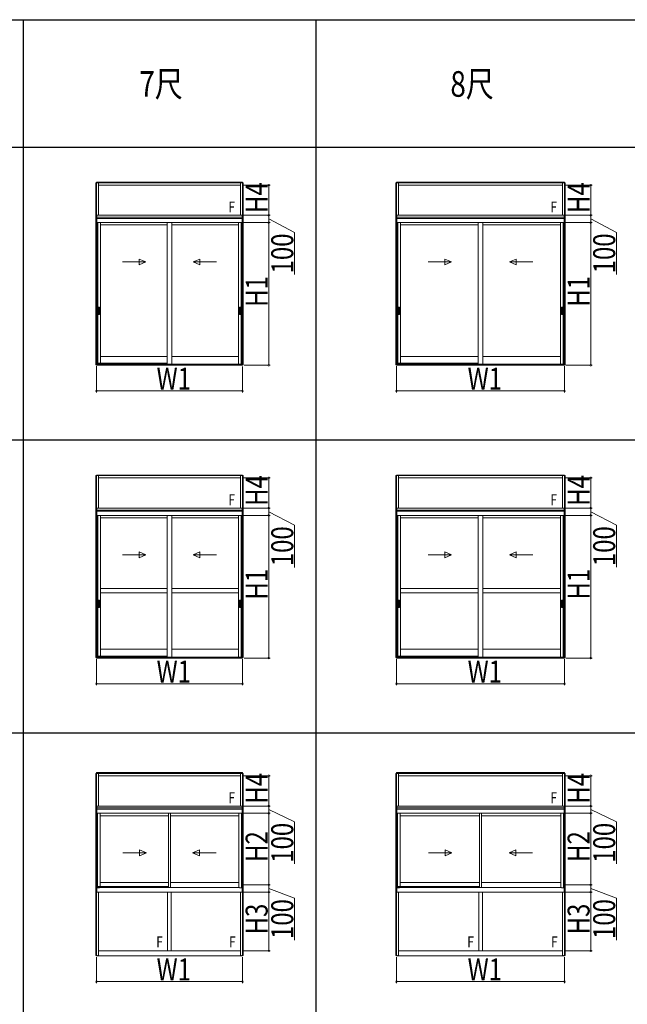
# Model space of a CAD drawing. Extents: x 0 to 31680, y 0 to 51304.
# Drawn here: x 16743 to 25046, y 28290 to 41741 of the extents above; entities that cross this region are included whole.
import ezdxf

# ---------------------------------------------------------------- set-up
doc = ezdxf.new("R2010")
doc.units = 0
doc.linetypes.add('YHIDDEN_1', pattern=[4, 3, -1])
doc.layers.add('USER1', color=3, linetype='CONTINUOUS')
doc.layers.add('YKK_ZWAK', color=7, linetype='CONTINUOUS')
doc.layers.add('YKK_A1', color=4, linetype='CONTINUOUS', lineweight=13)
doc.layers.add('YKK_D', color=6, linetype='CONTINUOUS', lineweight=13)
doc.styles.add('text-b', font='extslim2.shx', dxfattribs={"width": 0.8, "bigfont": 'extfont2.shx'})

msp = doc.modelspace()

# ---------------------------------------------------------------- linework, layer by layer
at = {"layer": 'YKK_A1', "linetype": 'Continuous', "ltscale": 0.5}
for p, q in [((17784, 39512), (17819, 39512)), ((17784, 39512), (17784, 38999)), ((17792, 38999), (17792, 39512)), ((17819, 39512), (17819, 39069)), ((19797, 39512), (19762, 39512)), ((19762, 39512), (19762, 39069)), ((19788, 38999), (19788, 39512)), ((19797, 39512), (19797, 38999)), ((21883, 39512), (21918, 39512)), ((21883, 39512), (21883, 38999)), ((21892, 38999), (21892, 39512)), ((21918, 39512), (21918, 39069)), ((24196, 39512), (24161, 39512)), ((24161, 39512), (24161, 39069)), ((24188, 38999), (24188, 39512)), ((24196, 39512), (24196, 38999)), ((17797, 38999), (17797, 39069)), ((17819, 39069), (17797, 39069)), ((19762, 39069), (19784, 39069)), ((19784, 38999), (19784, 39069)), ((21896, 38999), (21896, 39069)), ((21918, 39069), (21896, 39069)), ((24161, 39069), (24183, 39069)), ((24183, 38999), (24183, 39069)), ((17797, 38999), (17784, 38999)), ((19784, 38999), (19797, 38999)), ((21896, 38999), (21883, 38999)), ((24183, 38999), (24196, 38999)), ((17814, 37809), (17814, 37715)), ((17817, 37812), (17830, 37812)), ((17817, 37798), (17817, 37726)), ((17817, 37798), (17818, 37797)), ((17828, 37799), (17818, 37799)), ((17828, 37797), (17829, 37798)), ((17829, 37798), (17829, 37726)), ((17833, 37809), (17833, 37715)), ((19747, 37809), (19747, 37715)), ((19763, 37812), (19750, 37812)), ((19751, 37797), (19751, 37798)), ((19751, 37798), (19751, 37726)), ((19752, 37799), (19761, 37799)), ((19762, 37798), (19762, 37726)), ((19762, 37798), (19762, 37797)), ((19766, 37809), (19766, 37715)), ((21914, 37809), (21914, 37715)), ((21917, 37812), (21930, 37812)), ((21917, 37798), (21917, 37726)), ((21917, 37798), (21918, 37797)), ((21928, 37799), (21918, 37799)), ((21928, 37797), (21929, 37798)), ((21929, 37798), (21929, 37726)), ((21933, 37809), (21933, 37715)), ((24147, 37809), (24147, 37715)), ((24163, 37812), (24150, 37812)), ((24151, 37797), (24151, 37798)), ((24151, 37798), (24151, 37726)), ((24152, 37799), (24161, 37799)), ((24162, 37798), (24162, 37726)), ((24162, 37798), (24162, 37797)), ((24166, 37809), (24166, 37715)), ((17817, 37725), (17818, 37727)), ((17817, 37712), (17830, 37712)), ((17818, 37796), (17818, 37728)), ((17828, 37725), (17818, 37725)), ((17827, 37797), (17819, 37797)), ((17827, 37727), (17819, 37727)), ((17828, 37796), (17828, 37728)), ((17829, 37725), (17828, 37727)), ((19763, 37712), (19750, 37712)), ((19751, 37796), (19751, 37728)), ((19751, 37725), (19751, 37727)), ((19752, 37797), (19761, 37797)), ((19752, 37727), (19761, 37727)), ((19752, 37725), (19761, 37725)), ((19762, 37796), (19762, 37728)), ((19762, 37725), (19762, 37727)), ((21917, 37726), (21918, 37727)), ((21917, 37712), (21930, 37712)), ((21918, 37796), (21918, 37728)), ((21928, 37725), (21918, 37725)), ((21927, 37797), (21919, 37797)), ((21927, 37727), (21919, 37727)), ((21928, 37796), (21928, 37728)), ((21929, 37726), (21928, 37727)), ((24163, 37712), (24150, 37712)), ((24151, 37796), (24151, 37728)), ((24151, 37726), (24151, 37727)), ((24152, 37797), (24161, 37797)), ((24152, 37727), (24161, 37727)), ((24152, 37725), (24161, 37725)), ((24162, 37796), (24162, 37728)), ((24162, 37726), (24162, 37727)), ((17784, 35512), (17819, 35512)), ((17784, 35512), (17784, 34999)), ((17792, 34999), (17792, 35512)), ((17819, 35512), (17819, 35069)), ((19797, 35512), (19762, 35512)), ((19762, 35512), (19762, 35069)), ((19788, 34999), (19788, 35512)), ((19797, 35512), (19797, 34999)), ((21883, 35512), (21918, 35512)), ((21883, 35512), (21883, 34999)), ((21892, 34999), (21892, 35512)), ((21918, 35512), (21918, 35069)), ((24196, 35512), (24161, 35512)), ((24161, 35512), (24161, 35069)), ((24188, 34999), (24188, 35512)), ((24196, 35512), (24196, 34999)), ((17797, 34999), (17784, 34999)), ((17797, 34999), (17797, 35069)), ((17819, 35069), (17797, 35069)), ((19762, 35069), (19784, 35069)), ((19784, 34999), (19784, 35069)), ((19784, 34999), (19797, 34999)), ((21896, 34999), (21883, 34999)), ((21896, 34999), (21896, 35069)), ((21918, 35069), (21896, 35069)), ((24161, 35069), (24183, 35069)), ((24183, 34999), (24183, 35069)), ((24183, 34999), (24196, 34999)), ((17814, 33809), (17814, 33715)), ((17817, 33812), (17830, 33812)), ((17817, 33798), (17817, 33726)), ((17817, 33798), (17818, 33797)), ((17828, 33799), (17818, 33799)), ((17818, 33796), (17818, 33728)), ((17827, 33797), (17819, 33797)), ((17828, 33797), (17829, 33798)), ((17828, 33796), (17828, 33728)), ((17829, 33798), (17829, 33726)), ((17833, 33809), (17833, 33715)), ((19747, 33809), (19747, 33715)), ((19763, 33812), (19750, 33812)), ((19751, 33797), (19751, 33798)), ((19751, 33798), (19751, 33726)), ((19751, 33796), (19751, 33728)), ((19752, 33799), (19761, 33799)), ((19752, 33797), (19761, 33797)), ((19762, 33798), (19762, 33726)), ((19762, 33798), (19762, 33797)), ((19762, 33796), (19762, 33728)), ((19766, 33809), (19766, 33715)), ((21914, 33809), (21914, 33715)), ((21917, 33812), (21930, 33812)), ((21917, 33798), (21917, 33726)), ((21917, 33798), (21918, 33797)), ((21928, 33799), (21918, 33799)), ((21918, 33796), (21918, 33728)), ((21927, 33797), (21919, 33797)), ((21928, 33797), (21929, 33798)), ((21928, 33796), (21928, 33728)), ((21929, 33798), (21929, 33726)), ((21933, 33809), (21933, 33715)), ((24147, 33809), (24147, 33715)), ((24163, 33812), (24150, 33812)), ((24151, 33797), (24151, 33798)), ((24151, 33798), (24151, 33726)), ((24151, 33796), (24151, 33728)), ((24152, 33799), (24161, 33799)), ((24152, 33797), (24161, 33797)), ((24162, 33798), (24162, 33726)), ((24162, 33798), (24162, 33797)), ((24162, 33796), (24162, 33728)), ((24166, 33809), (24166, 33715)), ((17817, 33725), (17818, 33727)), ((17817, 33712), (17830, 33712)), ((17828, 33725), (17818, 33725)), ((17827, 33727), (17819, 33727)), ((17829, 33725), (17828, 33727)), ((19763, 33712), (19750, 33712)), ((19751, 33725), (19751, 33727)), ((19752, 33727), (19761, 33727)), ((19752, 33725), (19761, 33725)), ((19762, 33725), (19762, 33727)), ((21917, 33726), (21918, 33727)), ((21917, 33712), (21930, 33712)), ((21928, 33725), (21918, 33725)), ((21927, 33727), (21919, 33727)), ((21929, 33726), (21928, 33727)), ((24163, 33712), (24150, 33712)), ((24151, 33726), (24151, 33727)), ((24152, 33727), (24161, 33727)), ((24152, 33725), (24161, 33725)), ((24162, 33726), (24162, 33727)), ((17784, 31442), (17819, 31442)), ((17784, 31442), (17784, 30929)), ((17792, 30929), (17792, 31442)), ((17819, 31442), (17819, 30999)), ((19797, 31442), (19762, 31442)), ((19762, 31442), (19762, 30999)), ((19788, 30929), (19788, 31442)), ((19797, 31442), (19797, 30929)), ((21883, 31442), (21918, 31442)), ((21883, 31442), (21883, 30929)), ((21892, 30929), (21892, 31442)), ((21918, 31442), (21918, 30999)), ((24196, 31442), (24161, 31442)), ((24161, 31442), (24161, 30999)), ((24188, 30929), (24188, 31442)), ((24196, 31442), (24196, 30929)), ((17797, 30929), (17797, 30999)), ((17819, 30999), (17797, 30999)), ((19762, 30999), (19784, 30999)), ((19784, 30929), (19784, 30999)), ((21896, 30929), (21896, 30999)), ((21918, 30999), (21896, 30999)), ((24161, 30999), (24183, 30999)), ((24183, 30929), (24183, 30999)), ((17797, 30929), (17784, 30929)), ((19784, 30929), (19797, 30929)), ((21896, 30929), (21883, 30929)), ((24183, 30929), (24196, 30929))]:
    msp.add_line(p, q, dxfattribs=at)
at = {"layer": 'YKK_A1'}
for p, q in [((17792, 39520), (17792, 39512)), ((19789, 39520), (17792, 39520)), ((19789, 39513), (17792, 39513)), ((19761, 39512), (17819, 39512)), ((17819, 39482), (17819, 39512)), ((19761, 39482), (17819, 39482)), ((19761, 39482), (19761, 39512)), ((19789, 39512), (19789, 39520)), ((21891, 39520), (21891, 39512)), ((24188, 39520), (21891, 39520)), ((24188, 39513), (21891, 39513)), ((24161, 39512), (21919, 39512)), ((21919, 39482), (21919, 39512)), ((24161, 39482), (21919, 39482)), ((24161, 39482), (24161, 39512)), ((24188, 39512), (24188, 39520)), ((19783, 39069), (17797, 39069)), ((17797, 39069), (17797, 38969)), ((19783, 39042), (17797, 39042)), ((19783, 39027), (17797, 39027)), ((19783, 39069), (19783, 38969)), ((24183, 39069), (21897, 39069)), ((21897, 39069), (21897, 38969)), ((24183, 39042), (21897, 39042)), ((24183, 39027), (21897, 39027)), ((24183, 39069), (24183, 38969)), ((17784, 37026), (17784, 38999)), ((17784, 38999), (17797, 38999)), ((17792, 37026), (17792, 38999)), ((17797, 38999), (17797, 38969)), ((17797, 38969), (17808, 38969)), ((19783, 38969), (17797, 38969)), ((17808, 38969), (17808, 37028)), ((17811, 38969), (17811, 37048)), ((17849, 38969), (17849, 37048)), ((18760, 38937), (17849, 38937)), ((18760, 38969), (18760, 37033)), ((18820, 38969), (18820, 37033)), ((19733, 38937), (18820, 38937)), ((19732, 38969), (19731, 37033)), ((19769, 38969), (19769, 37030)), ((19773, 38969), (19773, 37028)), ((19784, 38969), (19773, 38969)), ((19797, 38999), (19784, 38999)), ((19784, 38999), (19784, 38969)), ((19788, 37026), (19788, 38999)), ((19797, 37026), (19797, 38999)), ((21883, 37026), (21883, 38999)), ((21883, 38999), (21896, 38999)), ((21892, 37026), (21892, 38999)), ((21896, 38999), (21896, 38969)), ((21896, 38969), (21907, 38969)), ((24183, 38969), (21897, 38969)), ((21907, 38969), (21907, 37028)), ((21911, 38969), (21911, 37048)), ((21948, 38969), (21948, 37048)), ((23010, 38937), (21948, 38937)), ((23010, 38969), (23010, 37034)), ((23070, 38969), (23070, 37034)), ((24133, 38937), (23070, 38937)), ((24131, 38969), (24131, 37034)), ((24169, 38969), (24168, 37030)), ((24172, 38969), (24172, 37028)), ((24183, 38969), (24172, 38969)), ((24196, 38999), (24183, 38999)), ((24183, 38999), (24183, 38969)), ((24188, 37026), (24188, 38999)), ((24196, 37026), (24196, 38999)), ((18760, 37140), (17849, 37140)), ((19731, 37140), (18820, 37140)), ((23010, 37140), (21948, 37140)), ((24131, 37140), (23070, 37140)), ((17795, 37026), (17784, 37026)), ((17792, 37020), (17792, 37026)), ((17797, 37020), (17792, 37020)), ((17795, 37020), (17795, 37026)), ((17797, 37028), (17797, 37020)), ((17808, 37028), (17797, 37028)), ((17797, 37028), (17797, 37020)), ((17808, 37048), (17849, 37048)), ((18760, 37048), (17849, 37048)), ((19773, 37030), (19765, 37030)), ((19773, 37030), (19765, 37030)), ((19773, 37028), (19784, 37028)), ((19783, 37028), (19783, 37020)), ((19784, 37028), (19784, 37020)), ((19784, 37020), (19789, 37020)), ((19785, 37020), (19785, 37026)), ((19785, 37026), (19797, 37026)), ((19789, 37020), (19789, 37026)), ((21895, 37026), (21883, 37026)), ((21891, 37020), (21891, 37026)), ((21896, 37020), (21891, 37020)), ((21895, 37020), (21895, 37026)), ((21907, 37028), (21896, 37028)), ((21896, 37028), (21896, 37020)), ((21897, 37028), (21897, 37020)), ((21907, 37048), (21948, 37048)), ((23010, 37048), (21948, 37048)), ((24172, 37030), (24165, 37030)), ((24172, 37030), (24165, 37030)), ((24172, 37028), (24183, 37028)), ((24183, 37028), (24183, 37020)), ((24183, 37028), (24183, 37020)), ((24183, 37020), (24188, 37020)), ((24185, 37020), (24185, 37026)), ((24185, 37026), (24196, 37026)), ((24188, 37020), (24188, 37026)), ((17792, 35520), (17792, 35512)), ((19789, 35520), (17792, 35520)), ((19789, 35513), (17792, 35513)), ((19761, 35512), (17819, 35512)), ((17819, 35482), (17819, 35512)), ((19761, 35482), (19761, 35512)), ((19789, 35512), (19789, 35520)), ((21891, 35520), (21891, 35512)), ((24188, 35520), (21891, 35520)), ((24188, 35513), (21891, 35513)), ((24161, 35512), (21919, 35512)), ((21919, 35482), (21919, 35512)), ((24161, 35482), (24161, 35512)), ((24188, 35512), (24188, 35520)), ((19761, 35482), (17819, 35482)), ((24161, 35482), (21919, 35482)), ((17784, 33026), (17784, 34999)), ((17784, 34999), (17797, 34999)), ((17792, 33026), (17792, 34999)), ((19783, 35069), (17797, 35069)), ((17797, 35069), (17797, 34969)), ((19783, 35042), (17797, 35042)), ((19783, 35027), (17797, 35027)), ((17797, 34999), (17797, 34969)), ((19783, 35069), (19783, 34969)), ((19797, 34999), (19784, 34999)), ((19784, 34999), (19784, 34969)), ((19788, 33026), (19788, 34999)), ((19797, 33026), (19797, 34999)), ((21883, 33026), (21883, 34999)), ((21883, 34999), (21896, 34999)), ((21892, 33026), (21892, 34999)), ((21896, 34999), (21896, 34969)), ((24183, 35069), (21897, 35069)), ((21897, 35069), (21897, 34969)), ((24183, 35042), (21897, 35042)), ((24183, 35027), (21897, 35027)), ((24183, 35069), (24183, 34969)), ((24196, 34999), (24183, 34999)), ((24183, 34999), (24183, 34969)), ((24188, 33026), (24188, 34999)), ((24196, 33026), (24196, 34999)), ((17797, 34969), (17808, 34969)), ((19783, 34969), (17797, 34969)), ((17808, 34969), (17808, 33028)), ((17811, 34969), (17811, 33048)), ((17849, 34969), (17849, 33048)), ((18760, 34937), (17849, 34937)), ((18760, 34969), (18760, 33033)), ((18820, 34969), (18820, 33033)), ((19733, 34937), (18820, 34937)), ((19732, 34969), (19731, 33033)), ((19769, 34969), (19769, 33030)), ((19773, 34969), (19773, 33028)), ((19784, 34969), (19773, 34969)), ((21896, 34969), (21907, 34969)), ((24183, 34969), (21897, 34969)), ((21907, 34969), (21907, 33028)), ((21911, 34969), (21911, 33048)), ((21948, 34969), (21948, 33048)), ((23010, 34937), (21948, 34937)), ((23010, 34969), (23010, 33034)), ((23070, 34969), (23070, 33034)), ((24133, 34937), (23070, 34937)), ((24131, 34969), (24131, 33034)), ((24169, 34969), (24168, 33030)), ((24172, 34969), (24172, 33028)), ((24183, 34969), (24172, 34969)), ((18760, 33972), (17849, 33972)), ((17849, 33912), (17849, 33972)), ((18760, 33912), (17849, 33912)), ((18760, 33912), (18760, 33972)), ((19731, 33972), (18820, 33972)), ((18820, 33912), (18820, 33972)), ((19731, 33912), (18820, 33912)), ((19731, 33912), (19731, 33972)), ((23010, 33972), (21948, 33972)), ((21948, 33912), (21948, 33972)), ((23010, 33912), (21948, 33912)), ((23010, 33912), (23010, 33972)), ((24131, 33972), (23070, 33972)), ((23070, 33912), (23070, 33972)), ((24131, 33912), (23070, 33912)), ((24131, 33912), (24131, 33972)), ((18760, 33140), (17849, 33140)), ((19731, 33140), (18820, 33140)), ((23010, 33140), (21948, 33140)), ((24131, 33140), (23070, 33140)), ((17795, 33026), (17784, 33026)), ((17792, 33020), (17792, 33026)), ((17797, 33020), (17792, 33020)), ((17795, 33020), (17795, 33026)), ((17797, 33028), (17797, 33020)), ((17808, 33028), (17797, 33028)), ((17797, 33028), (17797, 33020)), ((17808, 33048), (17849, 33048)), ((18760, 33048), (17849, 33048)), ((19773, 33030), (19765, 33030)), ((19773, 33030), (19765, 33030)), ((19773, 33028), (19784, 33028)), ((19783, 33028), (19783, 33020)), ((19784, 33028), (19784, 33020)), ((19784, 33020), (19789, 33020)), ((19785, 33020), (19785, 33026)), ((19785, 33026), (19797, 33026)), ((19789, 33020), (19789, 33026)), ((21895, 33026), (21883, 33026)), ((21891, 33020), (21891, 33026)), ((21896, 33020), (21891, 33020)), ((21895, 33020), (21895, 33026)), ((21907, 33028), (21896, 33028)), ((21896, 33028), (21896, 33020)), ((21897, 33028), (21897, 33020)), ((21907, 33048), (21948, 33048)), ((23010, 33048), (21948, 33048)), ((24172, 33030), (24165, 33030)), ((24172, 33030), (24165, 33030)), ((24172, 33028), (24183, 33028)), ((24183, 33028), (24183, 33020)), ((24183, 33028), (24183, 33020)), ((24183, 33020), (24188, 33020)), ((24185, 33020), (24185, 33026)), ((24185, 33026), (24196, 33026)), ((24188, 33020), (24188, 33026)), ((19789, 31456), (17792, 31456)), ((17792, 31442), (17792, 31456)), ((19789, 31450), (17792, 31450)), ((19789, 31443), (17792, 31443)), ((19761, 31442), (17819, 31442)), ((17819, 31412), (17819, 31442)), ((19761, 31412), (17819, 31412)), ((19761, 31412), (19761, 31442)), ((19789, 31442), (19789, 31456)), ((24188, 31456), (21891, 31456)), ((21891, 31442), (21891, 31456)), ((24188, 31450), (21891, 31450)), ((24188, 31443), (21891, 31443)), ((24161, 31442), (21919, 31442)), ((21919, 31412), (21919, 31442)), ((24161, 31412), (21919, 31412)), ((24161, 31412), (24161, 31442)), ((24188, 31442), (24188, 31456)), ((19783, 30999), (17797, 30999)), ((17797, 30999), (17797, 30899)), ((19783, 30972), (17797, 30972)), ((19783, 30957), (17797, 30957)), ((19783, 30999), (19783, 30899)), ((24183, 30999), (21897, 30999)), ((21897, 30999), (21897, 30899)), ((24183, 30972), (21897, 30972)), ((24183, 30957), (21897, 30957)), ((24183, 30999), (24183, 30899)), ((17797, 30929), (17784, 30929)), ((17784, 30929), (17784, 29852)), ((17792, 30929), (17792, 29852)), ((17797, 30929), (17797, 30899)), ((17808, 30899), (17797, 30899)), ((19783, 30899), (17797, 30899)), ((17808, 30899), (17808, 29880)), ((17842, 30899), (17842, 29900)), ((18778, 30866), (17842, 30866)), ((18778, 30899), (18778, 29886)), ((18803, 30899), (18803, 29886)), ((19739, 30866), (18803, 30866)), ((19739, 30899), (19739, 29886)), ((19773, 30899), (19773, 29880)), ((19773, 30899), (19784, 30899)), ((19784, 30929), (19797, 30929)), ((19784, 30929), (19784, 30899)), ((19788, 30929), (19788, 29852)), ((19797, 30929), (19797, 29852)), ((21896, 30929), (21883, 30929)), ((21883, 30929), (21883, 29852)), ((21892, 30929), (21892, 29852)), ((21896, 30929), (21896, 30899)), ((21907, 30899), (21896, 30899)), ((24183, 30899), (21897, 30899)), ((21907, 30899), (21907, 29880)), ((21942, 30899), (21942, 29900)), ((23028, 30866), (21942, 30866)), ((23028, 30899), (23028, 29886)), ((23053, 30899), (23053, 29886)), ((24139, 30866), (23053, 30866)), ((24139, 30899), (24139, 29886)), ((24172, 30899), (24172, 29880)), ((24172, 30899), (24184, 30899)), ((24184, 30929), (24196, 30929)), ((24184, 30929), (24184, 30899)), ((24188, 30929), (24188, 29852)), ((24196, 30929), (24196, 29852)), ((17808, 29880), (17797, 29880)), ((17797, 29880), (17797, 29852)), ((17797, 29880), (17797, 29822)), ((17797, 29879), (17832, 29879)), ((17842, 29900), (17808, 29900)), ((17827, 29886), (17808, 29886)), ((17827, 29894), (17827, 29886)), ((17830, 29897), (18778, 29897)), ((17832, 29879), (17832, 29880)), ((17837, 29886), (18778, 29886)), ((18778, 29952), (17842, 29952)), ((18778, 29900), (17842, 29900)), ((18778, 29886), (19743, 29886)), ((19739, 29952), (18803, 29952)), ((19773, 29882), (19748, 29882)), ((19748, 29879), (19748, 29880)), ((19783, 29879), (19748, 29879)), ((19773, 29880), (19784, 29880)), ((19783, 29880), (19783, 29822)), ((19784, 29880), (19784, 29852)), ((21907, 29880), (21896, 29880)), ((21896, 29880), (21896, 29852)), ((21897, 29880), (21897, 29822)), ((21897, 29879), (21932, 29879)), ((21942, 29900), (21907, 29900)), ((21927, 29886), (21907, 29886)), ((21927, 29894), (21927, 29886)), ((21930, 29897), (23028, 29897)), ((21932, 29879), (21932, 29880)), ((21937, 29886), (23028, 29886)), ((23028, 29952), (21942, 29952)), ((23028, 29900), (21942, 29900)), ((23028, 29886), (24143, 29886)), ((24139, 29952), (23053, 29952)), ((24172, 29882), (24148, 29882)), ((24148, 29879), (24148, 29880)), ((24183, 29879), (24148, 29879)), ((24172, 29880), (24184, 29880)), ((24183, 29880), (24183, 29822)), ((24184, 29880), (24184, 29852)), ((17797, 29852), (17784, 29852)), ((17784, 29852), (17797, 29852)), ((17784, 29852), (17784, 28956)), ((17792, 29852), (17792, 28956)), ((17797, 29852), (17797, 29822)), ((17797, 29842), (17797, 29842)), ((19783, 29822), (17797, 29822)), ((17797, 29822), (17819, 29822)), ((17819, 29822), (17819, 28950)), ((18765, 29822), (18765, 29020)), ((18815, 29822), (18815, 29020)), ((19762, 29822), (19762, 28950)), ((19784, 29822), (19762, 29822)), ((19784, 29842), (19783, 29842)), ((19784, 29852), (19797, 29852)), ((19797, 29852), (19784, 29852)), ((19784, 29852), (19784, 29822)), ((19788, 29852), (19788, 28956)), ((19797, 29852), (19797, 28956)), ((21896, 29852), (21883, 29852)), ((21883, 29852), (21896, 29852)), ((21883, 29852), (21883, 28956)), ((21892, 29852), (21892, 28956)), ((21896, 29852), (21896, 29822)), ((21896, 29842), (21897, 29842)), ((21896, 29822), (21918, 29822)), ((24183, 29822), (21897, 29822)), ((21918, 29822), (21918, 28950)), ((23015, 29822), (23015, 29020)), ((23065, 29822), (23065, 29020)), ((24161, 29822), (24161, 28950)), ((24183, 29822), (24161, 29822)), ((24196, 29852), (24183, 29852)), ((24183, 29852), (24183, 29822)), ((24183, 29842), (24183, 29842)), ((24184, 29852), (24196, 29852)), ((24188, 29852), (24188, 28956)), ((24196, 29852), (24196, 28956)), ((17795, 28956), (17784, 28956)), ((17792, 28950), (17792, 28956)), ((17819, 28950), (17792, 28950)), ((17795, 28950), (17795, 28956)), ((17797, 28950), (17797, 28956)), ((17807, 28956), (17797, 28956)), ((17807, 28950), (17807, 28956)), ((19761, 29020), (17819, 29020)), ((17819, 28950), (17819, 29020)), ((19761, 28950), (17819, 28950)), ((18815, 29020), (18765, 29020)), ((19761, 28950), (19761, 29020)), ((19762, 28950), (19789, 28950)), ((19774, 28950), (19774, 28956)), ((19774, 28956), (19784, 28956)), ((19784, 28950), (19784, 28956)), ((19785, 28950), (19785, 28956)), ((19785, 28956), (19797, 28956)), ((19789, 28950), (19789, 28956)), ((21895, 28956), (21883, 28956)), ((21891, 28950), (21891, 28956)), ((21918, 28950), (21891, 28950)), ((21895, 28950), (21895, 28956)), ((21896, 28950), (21896, 28956)), ((21906, 28956), (21896, 28956)), ((21906, 28950), (21906, 28956)), ((24161, 29020), (21919, 29020)), ((21919, 28950), (21919, 29020)), ((24161, 28950), (21919, 28950)), ((23065, 29020), (23015, 29020)), ((24161, 28950), (24161, 29020)), ((24161, 28950), (24188, 28950)), ((24173, 28950), (24173, 28956)), ((24173, 28956), (24183, 28956)), ((24183, 28950), (24183, 28956)), ((24185, 28950), (24185, 28956)), ((24185, 28956), (24196, 28956)), ((24188, 28950), (24188, 28956))]:
    msp.add_line(p, q, dxfattribs=at)
at = {"layer": 'YKK_A1', "linetype": 'Continuous', "ltscale": 20}
for p, q in [((18377, 38471), (18469, 38431)), ((18377, 38391), (18377, 38471)), ((19203, 38471), (19112, 38431)), ((19203, 38391), (19203, 38471)), ((22552, 38471), (22644, 38431)), ((22552, 38391), (22552, 38471)), ((23528, 38471), (23437, 38431)), ((23528, 38391), (23528, 38471)), ((18149, 38431), (18469, 38431)), ((18377, 38391), (18469, 38431)), ((19432, 38431), (19112, 38431)), ((19203, 38391), (19112, 38431)), ((22324, 38431), (22644, 38431)), ((22552, 38391), (22644, 38431)), ((23757, 38431), (23437, 38431)), ((23528, 38391), (23437, 38431)), ((18377, 34471), (18469, 34431)), ((18377, 34391), (18377, 34471)), ((19203, 34471), (19112, 34431)), ((19203, 34391), (19203, 34471)), ((22552, 34471), (22644, 34431)), ((22552, 34391), (22552, 34471)), ((23528, 34471), (23437, 34431)), ((23528, 34391), (23528, 34471)), ((18149, 34431), (18469, 34431)), ((18377, 34391), (18469, 34431)), ((19432, 34431), (19112, 34431)), ((19203, 34391), (19112, 34431)), ((22324, 34431), (22644, 34431)), ((22552, 34391), (22644, 34431)), ((23757, 34431), (23437, 34431)), ((23528, 34391), (23437, 34431)), ((18382, 30400), (18474, 30360)), ((18382, 30320), (18382, 30400)), ((19198, 30400), (19106, 30360)), ((19198, 30320), (19198, 30400)), ((22557, 30400), (22649, 30360)), ((22557, 30320), (22557, 30400)), ((23523, 30400), (23431, 30360)), ((23523, 30320), (23523, 30400)), ((18154, 30360), (18474, 30360)), ((18382, 30320), (18474, 30360)), ((19426, 30360), (19106, 30360)), ((19198, 30320), (19106, 30360)), ((22329, 30360), (22649, 30360)), ((22557, 30320), (22649, 30360)), ((23751, 30360), (23431, 30360)), ((23523, 30320), (23431, 30360))]:
    msp.add_line(p, q, dxfattribs=at)
at = {"layer": 'YKK_A1', "linetype": 'YHIDDEN_1'}
for p, q in [((17820, 37804), (17820, 37799)), ((17827, 37804), (17820, 37804)), ((17827, 37802), (17820, 37802)), ((17827, 37801), (17820, 37801)), ((17827, 37804), (17827, 37799)), ((19753, 37804), (19753, 37799)), ((19753, 37804), (19760, 37804)), ((19753, 37802), (19760, 37802)), ((19753, 37801), (19760, 37801)), ((19760, 37804), (19760, 37799)), ((21919, 37804), (21919, 37799)), ((21927, 37804), (21919, 37804)), ((21927, 37802), (21919, 37802)), ((21927, 37801), (21919, 37801)), ((21927, 37804), (21927, 37799)), ((24153, 37804), (24153, 37799)), ((24153, 37804), (24160, 37804)), ((24153, 37802), (24160, 37802)), ((24153, 37801), (24160, 37801)), ((24160, 37804), (24160, 37799)), ((17820, 37720), (17820, 37724)), ((17827, 37723), (17820, 37723)), ((17827, 37722), (17820, 37722)), ((17827, 37720), (17820, 37720)), ((17827, 37720), (17827, 37724)), ((19753, 37720), (19753, 37724)), ((19753, 37723), (19760, 37723)), ((19753, 37722), (19760, 37722)), ((19753, 37720), (19760, 37720)), ((19760, 37720), (19760, 37724)), ((21919, 37720), (21919, 37724)), ((21927, 37723), (21919, 37723)), ((21927, 37722), (21919, 37722)), ((21927, 37720), (21919, 37720)), ((21927, 37720), (21927, 37724)), ((24153, 37720), (24153, 37724)), ((24153, 37723), (24160, 37723)), ((24153, 37722), (24160, 37722)), ((24153, 37720), (24160, 37720)), ((24160, 37720), (24160, 37724)), ((17820, 33804), (17820, 33799)), ((17827, 33804), (17820, 33804)), ((17827, 33802), (17820, 33802)), ((17827, 33801), (17820, 33801)), ((17827, 33804), (17827, 33799)), ((19753, 33804), (19753, 33799)), ((19753, 33804), (19760, 33804)), ((19753, 33802), (19760, 33802)), ((19753, 33801), (19760, 33801)), ((19760, 33804), (19760, 33799)), ((21919, 33804), (21919, 33799)), ((21927, 33804), (21919, 33804)), ((21927, 33802), (21919, 33802)), ((21927, 33801), (21919, 33801)), ((21927, 33804), (21927, 33799)), ((24153, 33804), (24153, 33799)), ((24153, 33804), (24160, 33804)), ((24153, 33802), (24160, 33802)), ((24153, 33801), (24160, 33801)), ((24160, 33804), (24160, 33799)), ((17820, 33720), (17820, 33724)), ((17827, 33723), (17820, 33723)), ((17827, 33722), (17820, 33722)), ((17827, 33720), (17820, 33720)), ((17827, 33720), (17827, 33724)), ((19753, 33720), (19753, 33724)), ((19753, 33723), (19760, 33723)), ((19753, 33722), (19760, 33722)), ((19753, 33720), (19760, 33720)), ((19760, 33720), (19760, 33724)), ((21919, 33720), (21919, 33724)), ((21927, 33723), (21919, 33723)), ((21927, 33722), (21919, 33722)), ((21927, 33720), (21919, 33720)), ((21927, 33720), (21927, 33724)), ((24153, 33720), (24153, 33724)), ((24153, 33723), (24160, 33723)), ((24153, 33722), (24160, 33722)), ((24153, 33720), (24160, 33720)), ((24160, 33720), (24160, 33724))]:
    msp.add_line(p, q, dxfattribs=at)
at = {"layer": 'YKK_A1', "ltscale": 0.5}
for p, q in [((17797, 37027), (17815, 37027)), ((19783, 37020), (17797, 37020)), ((17812, 37042), (17808, 37042)), ((17812, 37034), (17808, 37034)), ((17812, 37042), (17812, 37034)), ((17815, 37045), (18760, 37045)), ((17815, 37027), (17815, 37028)), ((17820, 37033), (19761, 37033)), ((19766, 37027), (19766, 37028)), ((19783, 37027), (19766, 37027)), ((21897, 37027), (21914, 37027)), ((24183, 37020), (21897, 37020)), ((21912, 37042), (21907, 37042)), ((21912, 37034), (21907, 37034)), ((21912, 37043), (21912, 37034)), ((21914, 37045), (23010, 37045)), ((21914, 37027), (21914, 37029)), ((21919, 37034), (24160, 37034)), ((24165, 37027), (24165, 37029)), ((24183, 37027), (24165, 37027)), ((17797, 33027), (17815, 33027)), ((19783, 33020), (17797, 33020)), ((17812, 33042), (17808, 33042)), ((17812, 33034), (17808, 33034)), ((17812, 33042), (17812, 33034)), ((17815, 33045), (18760, 33045)), ((17815, 33027), (17815, 33028)), ((17820, 33033), (19761, 33033)), ((19766, 33027), (19766, 33028)), ((19783, 33027), (19766, 33027)), ((21897, 33027), (21914, 33027)), ((24183, 33020), (21897, 33020)), ((21912, 33042), (21907, 33042)), ((21912, 33034), (21907, 33034)), ((21912, 33043), (21912, 33034)), ((21914, 33045), (23010, 33045)), ((21914, 33027), (21914, 33029)), ((21919, 33034), (24160, 33034)), ((24165, 33027), (24165, 33029)), ((24183, 33027), (24165, 33027))]:
    msp.add_line(p, q, dxfattribs=at)
at = {"layer": 'YKK_A1', "linetype": 'Continuous', "ltscale": 0.5}
for centre, radius, start, end in [((17817, 37809), 3, 90, 180), ((17818, 37798), 1, 90, 180), ((17828, 37798), 1, 0, 90), ((17830, 37809), 3, 0, 90), ((19750, 37809), 3, 90, 180), ((19752, 37798), 1, 90, 180), ((19761, 37798), 1, 0, 90), ((19763, 37809), 3, 0, 90), ((21917, 37809), 3, 90, 180), ((21918, 37798), 1, 90, 180), ((21928, 37798), 1, 0, 90), ((21930, 37809), 3, 0, 90), ((24150, 37809), 3, 90, 180), ((24152, 37798), 1, 90, 180), ((24161, 37798), 1, 0, 90), ((24163, 37809), 3, 0, 90), ((17817, 37715), 3, 180, 270), ((17818, 37726), 1, 180, 270), ((17819, 37796), 1, 90, 180), ((17819, 37728), 1, 180, 270), ((17827, 37796), 1, 0, 90), ((17827, 37728), 1, 270, 0), ((17828, 37726), 1, 270, 0), ((17830, 37715), 3, 270, 0), ((19750, 37715), 3, 180, 270), ((19752, 37796), 1, 90, 180), ((19752, 37728), 1, 180, 270), ((19752, 37726), 1, 180, 270), ((19761, 37796), 1, 0, 90), ((19761, 37728), 1, 270, 0), ((19761, 37726), 1, 270, 0), ((19763, 37715), 3, 270, 0), ((21917, 37715), 3, 180, 270), ((21918, 37726), 1, 180, 270), ((21919, 37796), 1, 90, 180), ((21919, 37728), 1, 180, 270), ((21927, 37796), 1, 0, 90), ((21927, 37728), 1, 270, 0), ((21928, 37726), 1, 270, 0), ((21930, 37715), 3, 270, 0), ((24150, 37715), 3, 180, 270), ((24152, 37796), 1, 90, 180), ((24152, 37728), 1, 180, 270), ((24152, 37726), 1, 180, 270), ((24161, 37796), 1, 0, 90), ((24161, 37728), 1, 270, 0), ((24161, 37726), 1, 270, 0), ((24163, 37715), 3, 270, 0), ((17817, 33809), 3, 90, 180), ((17818, 33798), 1, 90, 180), ((17819, 33796), 1, 90, 180), ((17827, 33796), 1, 0, 90), ((17828, 33798), 1, 0, 90), ((17830, 33809), 3, 0, 90), ((19750, 33809), 3, 90, 180), ((19752, 33798), 1, 90, 180), ((19752, 33796), 1, 90, 180), ((19761, 33798), 1, 0, 90), ((19761, 33796), 1, 0, 90), ((19763, 33809), 3, 0, 90), ((21917, 33809), 3, 90, 180), ((21918, 33798), 1, 90, 180), ((21919, 33796), 1, 90, 180), ((21927, 33796), 1, 0, 90), ((21928, 33798), 1, 0, 90), ((21930, 33809), 3, 0, 90), ((24150, 33809), 3, 90, 180), ((24152, 33798), 1, 90, 180), ((24152, 33796), 1, 90, 180), ((24161, 33798), 1, 0, 90), ((24161, 33796), 1, 0, 90), ((24163, 33809), 3, 0, 90), ((17817, 33715), 3, 180, 270), ((17818, 33726), 1, 180, 270), ((17819, 33728), 1, 180, 270), ((17827, 33728), 1, 270, 0), ((17828, 33726), 1, 270, 0), ((17830, 33715), 3, 270, 0), ((19750, 33715), 3, 180, 270), ((19752, 33728), 1, 180, 270), ((19752, 33726), 1, 180, 270), ((19761, 33728), 1, 270, 0), ((19761, 33726), 1, 270, 0), ((19763, 33715), 3, 270, 0), ((21917, 33715), 3, 180, 270), ((21918, 33726), 1, 180, 270), ((21919, 33728), 1, 180, 270), ((21927, 33728), 1, 270, 0), ((21928, 33726), 1, 270, 0), ((21930, 33715), 3, 270, 0), ((24150, 33715), 3, 180, 270), ((24152, 33728), 1, 180, 270), ((24152, 33726), 1, 180, 270), ((24161, 33728), 1, 270, 0), ((24161, 33726), 1, 270, 0), ((24163, 33715), 3, 270, 0)]:
    msp.add_arc(centre, radius, start, end, dxfattribs=at)
at = {"layer": 'YKK_A1', "ltscale": 0.5}
for centre, radius, start, end in [((17815, 37042), 2.5, 90, 180), ((17820, 37028), 5, 90, 180), ((19761, 37028), 5, 0, 90), ((21914, 37043), 2.5, 90, 180), ((21919, 37029), 5, 90, 180), ((24160, 37029), 5, 0, 90), ((17815, 33042), 2.5, 90, 180), ((17820, 33028), 5, 90, 180), ((19761, 33028), 5, 0, 90), ((21914, 33043), 2.5, 90, 180), ((21919, 33029), 5, 90, 180), ((24160, 33029), 5, 0, 90)]:
    msp.add_arc(centre, radius, start, end, dxfattribs=at)
at = {"layer": 'YKK_A1'}
for centre, radius, start, end in [((17830, 29894), 2.5, 90, 180), ((17837, 29880), 5, 90, 180), ((19743, 29880), 5, 17.4574, 90), ((19743, 29880), 5, 0, 17.4574), ((21930, 29894), 2.5, 90, 180), ((21937, 29880), 5, 90, 180), ((24143, 29880), 5, 17.4574, 90), ((24143, 29880), 5, 0, 17.4574)]:
    msp.add_arc(centre, radius, start, end, dxfattribs=at)
at = {"layer": 'YKK_D'}
for p, q in [((19781, 39482), (20167, 39482)), ((20147, 39069), (20147, 39482)), ((24181, 39482), (24566, 39482)), ((24546, 39069), (24546, 39482)), ((19804, 39069), (20167, 39069)), ((19804, 39069), (20167, 39069)), ((20147, 38969), (20147, 39069)), ((20147, 39019), (20497, 38835)), ((24203, 39069), (24566, 39069)), ((24203, 39069), (24566, 39069)), ((24546, 38969), (24546, 39069)), ((24546, 39019), (24896, 38836)), ((17791, 38999), (17791, 38999)), ((19789, 38999), (19789, 38999)), ((19804, 38969), (20167, 38969)), ((19804, 38969), (20167, 38969)), ((20147, 37020), (20147, 38969)), ((21891, 38999), (21891, 38999)), ((24189, 38999), (24189, 38999)), ((24203, 38969), (24566, 38969)), ((24203, 38969), (24566, 38969)), ((24546, 37020), (24546, 38969)), ((20497, 38835), (20497, 38259)), ((24896, 38836), (24896, 38260)), ((17791, 37006), (17791, 36650)), ((19789, 37005), (19789, 36650)), ((19809, 37020), (20167, 37020)), ((21891, 37006), (21891, 36650)), ((24189, 37006), (24189, 36650)), ((24208, 37020), (24566, 37020)), ((17791, 36670), (19789, 36670)), ((21891, 36670), (24189, 36670)), ((19781, 35482), (20167, 35482)), ((20147, 35069), (20147, 35482)), ((24181, 35482), (24566, 35482)), ((24546, 35069), (24546, 35482)), ((17791, 34999), (17791, 34999)), ((19789, 34999), (19789, 34999)), ((19804, 35069), (20167, 35069)), ((19804, 35069), (20167, 35069)), ((20147, 34969), (20147, 35069)), ((20147, 35019), (20497, 34835)), ((21891, 34999), (21891, 34999)), ((24189, 34999), (24189, 34999)), ((24203, 35069), (24566, 35069)), ((24203, 35069), (24566, 35069)), ((24546, 34969), (24546, 35069)), ((24546, 35019), (24896, 34836)), ((19804, 34969), (20167, 34969)), ((19804, 34969), (20167, 34969)), ((20147, 33020), (20147, 34969)), ((24203, 34969), (24566, 34969)), ((24203, 34969), (24566, 34969)), ((24546, 33020), (24546, 34969)), ((20497, 34835), (20497, 34259)), ((24896, 34836), (24896, 34260)), ((17791, 33006), (17791, 32650)), ((19789, 33005), (19789, 32650)), ((19809, 33020), (20167, 33020)), ((21891, 33006), (21891, 32650)), ((24189, 33006), (24189, 32650)), ((24208, 33020), (24566, 33020)), ((17791, 32670), (19789, 32670)), ((21891, 32670), (24189, 32670)), ((19781, 31412), (20167, 31412)), ((20147, 30999), (20147, 31412)), ((24181, 31412), (24566, 31412)), ((24546, 30999), (24546, 31412)), ((19804, 30999), (20167, 30999)), ((19804, 30999), (20167, 30999)), ((20147, 30899), (20147, 30999)), ((20147, 30949), (20497, 30784)), ((24203, 30999), (24566, 30999)), ((24203, 30999), (24566, 30999)), ((24546, 30899), (24546, 30999)), ((24546, 30949), (24896, 30784)), ((17791, 30929), (17791, 30929)), ((19789, 30929), (19789, 30929)), ((19804, 30899), (20167, 30899)), ((19804, 30899), (20167, 30899)), ((20147, 29922), (20147, 30899)), ((21891, 30929), (21891, 30929)), ((24189, 30929), (24189, 30929)), ((24204, 30899), (24566, 30899)), ((24204, 30899), (24566, 30899)), ((24546, 29922), (24546, 30899)), ((20497, 30784), (20497, 30208)), ((24896, 30784), (24896, 30208)), ((19802, 29922), (20167, 29922)), ((19803, 29922), (20167, 29922)), ((20147, 29922), (20147, 29822)), ((20147, 29872), (20497, 29742)), ((24202, 29922), (24566, 29922)), ((24203, 29922), (24566, 29922)), ((24546, 29922), (24546, 29822)), ((24546, 29872), (24896, 29742)), ((19803, 29822), (20167, 29822)), ((19803, 29822), (20167, 29822)), ((20147, 29020), (20147, 29822)), ((20497, 29742), (20497, 29166)), ((24203, 29822), (24566, 29822)), ((24203, 29822), (24566, 29822)), ((24546, 29020), (24546, 29822)), ((24896, 29742), (24896, 29166)), ((17791, 28956), (17791, 28956)), ((17791, 28936), (17791, 28580)), ((19781, 29020), (20167, 29020)), ((19789, 28956), (19789, 28956)), ((19789, 28936), (19789, 28580)), ((21891, 28956), (21891, 28956)), ((21891, 28936), (21891, 28580)), ((24181, 29020), (24566, 29020)), ((24189, 28956), (24189, 28956)), ((24189, 28936), (24189, 28580)), ((17791, 28600), (19789, 28600)), ((21891, 28600), (24189, 28600))]:
    msp.add_line(p, q, dxfattribs=at)
at = {"layer": 'YKK_D', "linetype": 'ByBlock', "const_width": 25}
for points in [[(20147, 39479, 1), (20147, 39485, 1)], [(24546, 39479, 1), (24546, 39485, 1)], [(20147, 39072, 1), (20147, 39066, 1)], [(20147, 39066, 1), (20147, 39072, 1)], [(24546, 39072, 1), (24546, 39066, 1)], [(24546, 39066, 1), (24546, 39072, 1)], [(20147, 38966, 1), (20147, 38972, 1)], [(20147, 38972, 1), (20147, 38966, 1)], [(24546, 38966, 1), (24546, 38972, 1)], [(24546, 38972, 1), (24546, 38966, 1)], [(20147, 37023, 1), (20147, 37017, 1)], [(24546, 37023, 1), (24546, 37017, 1)], [(17794, 36670, 1), (17788, 36670, 1)], [(19786, 36670, 1), (19792, 36670, 1)], [(21894, 36670, 1), (21888, 36670, 1)], [(24186, 36670, 1), (24192, 36670, 1)], [(20147, 35479, 1), (20147, 35485, 1)], [(24546, 35479, 1), (24546, 35485, 1)], [(20147, 35072, 1), (20147, 35066, 1)], [(20147, 35066, 1), (20147, 35072, 1)], [(20147, 34966, 1), (20147, 34972, 1)], [(20147, 34972, 1), (20147, 34966, 1)], [(24546, 35072, 1), (24546, 35066, 1)], [(24546, 35066, 1), (24546, 35072, 1)], [(24546, 34966, 1), (24546, 34972, 1)], [(24546, 34972, 1), (24546, 34966, 1)], [(20147, 33023, 1), (20147, 33017, 1)], [(24546, 33023, 1), (24546, 33017, 1)], [(17794, 32670, 1), (17788, 32670, 1)], [(19786, 32670, 1), (19792, 32670, 1)], [(21894, 32670, 1), (21888, 32670, 1)], [(24186, 32670, 1), (24192, 32670, 1)], [(20147, 31409, 1), (20147, 31415, 1)], [(24546, 31409, 1), (24546, 31415, 1)], [(20147, 30996, 1), (20147, 31002, 1)], [(20147, 31002, 1), (20147, 30996, 1)], [(24546, 30996, 1), (24546, 31002, 1)], [(24546, 31002, 1), (24546, 30996, 1)], [(20147, 30896, 1), (20147, 30902, 1)], [(20147, 30902, 1), (20147, 30896, 1)], [(24546, 30896, 1), (24546, 30902, 1)], [(24546, 30902, 1), (24546, 30896, 1)], [(20147, 29925, 1), (20147, 29919, 1)], [(20147, 29919, 1), (20147, 29925, 1)], [(24546, 29925, 1), (24546, 29919, 1)], [(24546, 29919, 1), (24546, 29925, 1)], [(20147, 29819, 1), (20147, 29825, 1)], [(20147, 29825, 1), (20147, 29819, 1)], [(24546, 29819, 1), (24546, 29825, 1)], [(24546, 29825, 1), (24546, 29819, 1)], [(20147, 29023, 1), (20147, 29017, 1)], [(24546, 29023, 1), (24546, 29017, 1)], [(17794, 28600, 1), (17788, 28600, 1)], [(19786, 28600, 1), (19792, 28600, 1)], [(21894, 28600, 1), (21888, 28600, 1)], [(24186, 28600, 1), (24192, 28600, 1)]]:
    msp.add_lwpolyline(points, format="xyb", close=True, dxfattribs=at)
at = {"layer": 'YKK_ZWAK'}
for p, q in [((1890, 41741), (29790, 41741)), ((16790, 41741), (16790, 12250)), ((20790, 41741), (20790, 12250)), ((1890, 40000), (29790, 40000)), ((2690, 36000), (29790, 36000)), ((1890, 32000), (29790, 32000))]:
    msp.add_line(p, q, dxfattribs=at)

# ---------------------------------------------------------------- texts
at = {"layer": 'USER1', "style": 'text-b', "width": 0.8}
for s, p in [('7尺', (18378, 40688)), ('8尺', (22628, 40688))]:
    msp.add_text(s, height=350, dxfattribs=at).set_placement(p)
at = {"layer": 'YKK_A1', "style": 'text-b', "width": 0.8}
for p in [(19595, 39107), (23995, 39107), (19595, 35107), (23995, 35107), (19595, 31037), (23995, 31037), (18609, 29068), (19605, 29068), (22859, 29068), (24005, 29068)]:
    msp.add_text('F', height=150, dxfattribs=at).set_placement(p)
at = {"layer": 'YKK_D', "style": 'text-b', "width": 0.8}
for s, rotation, p in [('H4', 90, (20131, 39099)), ('H4', 90, (24530, 39100)), ('100', 90, (20481, 38275)), ('100', 90, (24880, 38276)), ('H1', 90, (20131, 37818)), ('H1', 90, (24530, 37819)), ('W1', 359.9936, (18614, 36686)), ('H4', 90, (20131, 35099)), ('H4', 90, (24530, 35100)), ('100', 90, (20481, 34275)), ('100', 90, (24880, 34276)), ('H1', 90, (20131, 33818)), ('H1', 90, (24530, 33819)), ('W1', 359.9936, (18614, 32686)), ('H4', 90, (20131, 31030)), ('H4', 90, (24530, 31030)), ('100', 90, (20481, 30224)), ('100', 90, (24880, 30224)), ('H2', 90, (20131, 30235)), ('H2', 90, (24530, 30235)), ('H3', 90, (20131, 29245)), ('100', 90, (20481, 29182)), ('H3', 90, (24530, 29245)), ('100', 90, (24880, 29182)), ('W1', 359.9936, (18614, 28616))]:
    msp.add_text(s, height=300, rotation=rotation, dxfattribs=at).set_placement(p)
for p in [(22864, 36686), (22864, 32686), (22864, 28616)]:
    msp.add_text('W1', height=300, dxfattribs=at).set_placement(p)

doc.saveas('drawing.dxf')
